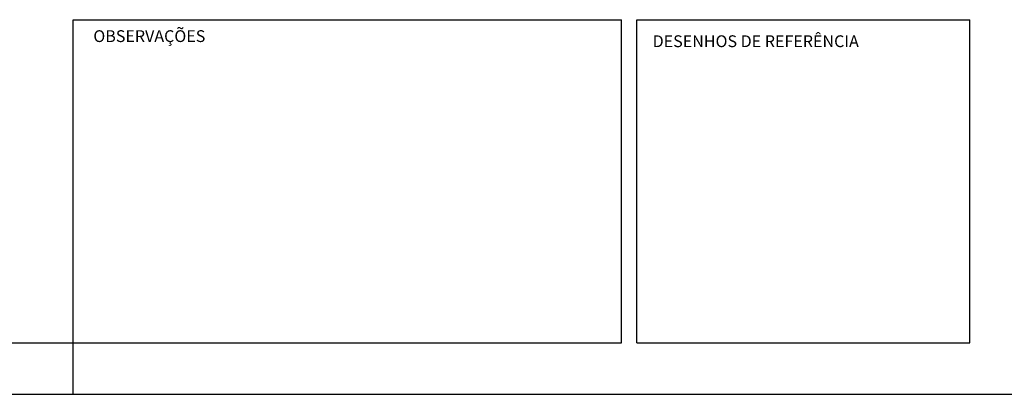
# Model space of a CAD drawing. Extents: x 183054 to 185151, y 663358 to 663952.
# Drawn here: x 183438 to 183631, y 663358 to 663431 of the extents above; entities that cross this region are included whole.
import ezdxf

# ---------------------------------------------------------------- set-up
doc = ezdxf.new("R2010")
doc.units = 0
doc.header["$MEASUREMENT"] = 0
for name, color, linetype in [('D-SELO-LINF', 7, 'CONTINUOUS'), ('D-SELO-LING', 41, 'CONTINUOUS'), ('T-TEXP', 7, 'CONTINUOUS')]:
    doc.layers.add(name, color=color, linetype=linetype)
doc.styles.add('ROMANS', font='romans.shx', dxfattribs={"height": 1})

msp = doc.modelspace()

# ---------------------------------------------------------------- linework, layer by layer
at = {"layer": 'D-SELO-LINF'}
for p, q in [((183448.83493, 663358.08356), (183448.83493, 663368.08356)), ((183448.83493, 663358.08356), (183448.83493, 663368.08356)), ((183448.83493, 663358.08356), (183448.83493, 663368.08356)), ((183053.83493, 663358.08356), (184003.83493, 663358.08356))]:
    msp.add_line(p, q, dxfattribs=at)
at = {"layer": 'D-SELO-LING'}
for p, q in [((183448.83493, 663368.08356), (183448.83493, 663431.08356)), ((183448.83493, 663431.08356), (183555.83493, 663431.08356)), ((183555.83493, 663368.08356), (183555.83493, 663431.08356)), ((183558.83493, 663368.08356), (183558.83493, 663431.08356)), ((183558.83493, 663431.08356), (183623.83493, 663431.08356)), ((183623.83493, 663368.08356), (183623.83493, 663431.08356)), ((183078.83493, 663368.08356), (183555.83493, 663368.08356)), ((183558.83493, 663368.08356), (183623.83493, 663368.08356))]:
    msp.add_line(p, q, dxfattribs=at)

# ---------------------------------------------------------------- texts
at = {"layer": 'T-TEXP', "style": 'ROMANS'}
for s, p in [('OBSERVAÇÕES', (183452.76162, 663426.7345)), ('DESENHOS DE REFERÊNCIA', (183561.91297, 663425.74305))]:
    msp.add_text(s, height=2.3, dxfattribs=at).set_placement(p)

doc.saveas('drawing.dxf')
